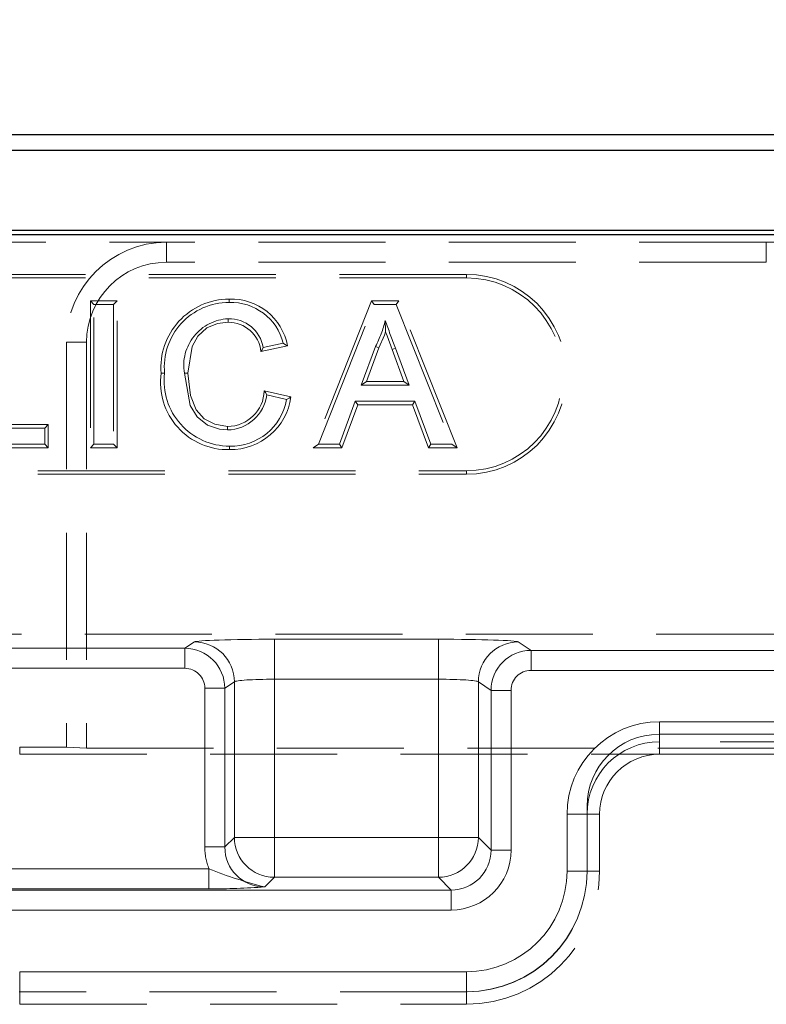
# Model space of a CAD drawing. Units: millimetres. Extents: x 0 to 507, y -3 to 297.
# Drawn here: x 71 to 78, y 247 to 257 of the extents above; entities that cross this region are included whole.
import ezdxf

# ---------------------------------------------------------------- set-up
doc = ezdxf.new("R2010")
doc.units = ezdxf.units.MM
doc.linetypes.add('HIDDEN', pattern=[1.905, 1.27, -0.635])
doc.linetypes.add('PHANTOM', pattern=[12.7, 6.35, -1.27, 1.27, -1.27, 1.27, -1.27])
doc.layers.add('FORMAT', color=7, linetype='Continuous')
doc.styles.add('SLDTEXTSTYLE2', font='TXT', dxfattribs={"width": 0.75})
doc.dimstyles.new('SLDDIMSTYLE1', dxfattribs={"dimtxt": 3.5, "dimasz": 4, "dimexe": 0, "dimexo": 0.0625, "dimgap": 0.875, "dimtad": 2, "dimlfac": 5, "dimrnd": 1e-09, "dimzin": 12, "dimdsep": 46, "dimtxsty": 'SLDTEXTSTYLE2', "dimsah": 1, "dimcen": 0.09, "dimadec": 0, "dimazin": 3, "dimtfac": 1, "dimtofl": 0, "dimtmove": 0, "dimatfit": 3, "dimfxl": 0, "dimfrac": 2, "dimtolj": 1, "dimtzin": 12, "dimarcsym": 0})

# ---------------------------------------------------------------- blocks, each defined once
blk = doc.blocks.new('_D_1')
at = {"layer": 'FORMAT'}
for p, q in [((51.9676, 255.0965), (51.9676, 263.4082)), ((251.9676, 255.0965), (251.9676, 263.4082)), ((51.9676, 262.4082), (251.9676, 262.4082))]:
    blk.add_line(p, q, dxfattribs=at)
for points in [[(51.9676, 262.4082), (55.9676, 261.4082), (55.9676, 263.4082)], [(251.9676, 262.4082), (247.9676, 263.4082), (247.9676, 261.4082)]]:
    blk.add_solid(points, dxfattribs=at)
at = {"layer": 'FORMAT', "insert": (145.6659, 266.92, 0.02), "char_height": 3.5, "attachment_point": 1, "style": 'SLDTEXTSTYLE2'}
blk.add_mtext('1000', dxfattribs=at)

msp = doc.modelspace()

# ---------------------------------------------------------------- linework, layer by layer
at = {"color": 7, "linetype": 'Continuous', "lineweight": 30}
for p, q in [((52.1026, 256.0965), (151.8327, 256.0965)), ((52.2597, 255.9393), (151.6756, 255.9393)), ((51.9677, 255.0965), (251.9676, 255.0965)), ((52.2597, 255.1393), (151.6756, 255.1393))]:
    msp.add_line(p, q, dxfattribs=at)
at = {"color": 7, "linetype": 'HIDDEN', "lineweight": 0}
for p, q in [((59.9676, 255.0171), (71.9676, 255.0171)), ((77.9676, 255.0171), (71.9676, 255.0171)), ((77.9676, 255.0171), (80.9676, 255.0171)), ((77.9676, 254.8171), (71.9676, 254.8171)), ((74.9676, 254.6965), (64.9676, 254.6965)), ((74.9676, 254.6612), (64.9676, 254.6612)), ((71.2072, 254.4318), (71.2425, 254.3965)), ((71.4752, 254.4318), (71.2072, 254.4318)), ((71.2072, 254.4318), (71.2072, 252.9612)), ((71.2425, 254.3965), (71.44, 254.3965)), ((71.2425, 252.9965), (71.2425, 254.3965)), ((71.4752, 254.4318), (71.44, 254.3965)), ((71.44, 254.3965), (71.44, 252.9965)), ((71.4752, 252.9612), (71.4752, 254.4318)), ((72.5947, 254.4497), (72.5947, 254.4144)), ((74.0203, 254.4318), (73.4365, 252.9612)), ((73.4884, 252.9965), (74.0442, 254.3965)), ((74.0203, 254.4318), (74.0442, 254.3965)), ((74.2909, 254.4318), (74.0203, 254.4318)), ((74.0442, 254.3965), (74.2669, 254.3965)), ((74.2909, 254.4318), (74.2669, 254.3965)), ((74.2669, 254.3965), (74.8228, 252.9965)), ((74.8747, 252.9612), (74.2909, 254.4318)), ((70.9676, 254.0171), (70.9676, 249.9663)), ((71.1676, 254.0171), (71.1676, 249.9593)), ((72.913, 253.924), (73.1793, 253.9811)), ((73.1343, 254.0075), (72.9369, 253.9652)), ((74.06, 253.9764), (73.9166, 253.5888)), ((73.9673, 253.6241), (74.0923, 253.9623)), ((74.0923, 253.9623), (74.06, 253.9764)), ((74.2254, 253.9446), (74.2585, 253.9567)), ((74.2254, 253.9446), (74.3439, 253.6241)), ((74.3945, 253.5888), (74.2585, 253.9567)), ((73.9673, 253.6241), (73.9166, 253.5888)), ((73.9166, 253.5888), (74.3945, 253.5888)), ((74.3439, 253.6241), (73.9673, 253.6241)), ((74.3439, 253.6241), (74.3945, 253.5888)), ((73.2137, 253.4707), (72.9462, 253.533)), ((72.9728, 253.4906), (73.1702, 253.4446)), ((73.8572, 253.4273), (73.6979, 252.9965)), ((73.7225, 252.9612), (73.8818, 253.392)), ((74.454, 253.4273), (73.8572, 253.4273)), ((73.8818, 253.392), (73.8572, 253.4273)), ((73.8818, 253.392), (74.4294, 253.392)), ((74.4294, 253.392), (74.454, 253.4273)), ((74.4294, 253.392), (74.5887, 252.9612)), ((74.6133, 252.9965), (74.454, 253.4273)), ((70.786, 253.1933), (70.1219, 253.1933)), ((70.786, 253.1933), (70.7507, 253.158)), ((70.786, 252.9612), (70.786, 253.1933)), ((70.0866, 253.158), (70.7507, 253.158)), ((70.7507, 253.158), (70.7507, 252.9965)), ((70.7507, 252.9965), (69.8892, 252.9965)), ((70.786, 252.9612), (70.7507, 252.9965)), ((71.2072, 252.9612), (71.2425, 252.9965)), ((71.44, 252.9965), (71.2425, 252.9965)), ((71.4752, 252.9612), (71.44, 252.9965)), ((73.4365, 252.9612), (73.4884, 252.9965)), ((73.6979, 252.9965), (73.4884, 252.9965)), ((73.7225, 252.9612), (73.6979, 252.9965)), ((74.5887, 252.9612), (74.6133, 252.9965)), ((74.8228, 252.9965), (74.6133, 252.9965)), ((74.8747, 252.9612), (74.8228, 252.9965)), ((69.8539, 252.9612), (70.786, 252.9612)), ((71.2072, 252.9612), (71.4752, 252.9612)), ((73.4365, 252.9612), (73.7225, 252.9612)), ((74.5887, 252.9612), (74.8747, 252.9612)), ((64.9676, 252.7318), (74.9676, 252.7318)), ((64.9676, 252.6965), (74.9676, 252.6965)), ((52.1026, 251.0965), (78.7676, 251.0965)), ((76.8944, 250.0965), (127.0409, 250.0965)), ((70.5003, 249.9663), (70.9676, 249.9663)), ((71.1676, 249.9593), (70.9676, 249.9663)), ((71.1676, 249.9593), (78.7676, 249.9593)), ((70.5003, 249.8965), (76.9003, 249.8965)), ((76.9003, 249.8965), (100.1679, 249.8965)), ((76.1744, 249.3765), (76.1744, 248.7221)), ((76.3003, 248.7289), (76.3003, 249.2965)), ((74.9744, 247.5221), (70.4944, 247.5221)), ((70.5003, 247.3962), (74.9676, 247.3962))]:
    msp.add_line(p, q, dxfattribs=at)
at = {"color": 7, "linetype": 'PHANTOM', "lineweight": 0}
for p, q in [((71.9676, 254.8171), (71.9676, 255.0171)), ((77.9676, 254.8171), (77.9676, 255.0171)), ((74.9676, 254.6612), (74.9676, 254.6965)), ((71.1676, 254.0171), (70.9676, 254.0171)), ((74.9676, 252.7318), (74.9676, 252.6965)), ((72.2483, 251.0206), (72.1522, 250.9566)), ((74.6881, 251.0471), (73.0472, 251.0471)), ((73.0472, 251.0471), (73.0472, 250.6474)), ((73.0472, 251.0471), (73.0472, 250.6474)), ((74.6881, 251.0471), (74.6881, 250.6474)), ((74.6881, 251.0471), (74.6881, 250.6474)), ((75.6146, 250.9356), (75.487, 251.0206)), ((72.1522, 250.9566), (68.4747, 250.9566)), ((72.1522, 250.9566), (72.1522, 250.7567)), ((72.1522, 250.9566), (72.1522, 250.7567)), ((75.6146, 250.9356), (75.6146, 250.7357)), ((78.7676, 250.9356), (75.6146, 250.9356)), ((75.6146, 250.9356), (75.6146, 250.7357)), ((68.4747, 250.7567), (72.1522, 250.7567)), ((75.6146, 250.7357), (78.6848, 250.7357)), ((72.5518, 250.5569), (72.6478, 250.6209)), ((72.6478, 250.6209), (72.6478, 249.0657)), ((73.0472, 249.0657), (73.0472, 250.6474)), ((73.0472, 250.6474), (74.6881, 250.6474)), ((74.6881, 250.6474), (74.6881, 249.0657)), ((75.0875, 250.6209), (75.2149, 250.536)), ((75.0875, 249.0657), (75.0875, 250.6209)), ((72.3521, 250.5569), (72.3521, 248.9697)), ((72.5518, 250.5569), (72.3521, 250.5569)), ((72.5518, 250.5569), (72.3521, 250.5569)), ((72.5518, 248.9697), (72.5518, 250.5569)), ((75.2149, 250.536), (75.2149, 248.9383)), ((75.2149, 250.536), (75.4147, 250.536)), ((75.2149, 250.536), (75.4147, 250.536)), ((75.4147, 248.9383), (75.4147, 250.536)), ((76.9003, 250.0224), (76.9003, 250.2223)), ((76.9003, 250.2223), (127.0349, 250.2223)), ((76.9003, 250.0224), (76.9003, 250.2223)), ((127.0349, 250.0224), (76.9003, 250.0224)), ((76.9003, 250.0224), (76.9003, 249.8965)), ((70.5003, 249.9663), (70.5003, 249.8965)), ((75.9745, 249.2965), (75.9745, 248.7289)), ((76.1744, 249.2965), (75.9745, 249.2965)), ((76.1744, 249.2965), (75.9745, 249.2965)), ((76.1744, 249.2965), (76.3003, 249.2965)), ((72.6478, 249.0657), (72.5518, 248.9697)), ((73.0472, 249.0657), (72.6478, 249.0657)), ((73.0472, 249.0657), (72.6478, 249.0657)), ((73.0472, 249.0657), (73.0472, 248.6662)), ((74.6881, 249.0657), (73.0472, 249.0657)), ((73.0472, 249.0657), (73.0472, 248.6662)), ((74.6881, 249.0657), (74.6881, 248.6662)), ((75.0875, 249.0657), (74.6881, 249.0657)), ((75.0875, 249.0657), (74.6881, 249.0657)), ((74.6881, 249.0657), (74.6881, 248.6662)), ((75.2149, 248.9383), (75.0875, 249.0657)), ((72.5518, 248.9697), (72.3521, 248.9697)), ((72.5518, 248.9697), (72.3521, 248.9697)), ((75.2149, 248.9383), (75.4147, 248.9383)), ((75.2149, 248.9383), (75.4147, 248.9383)), ((72.3937, 248.7501), (69.023, 248.7501)), ((72.3937, 248.5504), (72.3937, 248.7501)), ((72.3937, 248.5504), (72.3937, 248.7501)), ((72.9513, 248.5702), (73.0472, 248.6662)), ((73.0472, 248.6662), (74.6881, 248.6662)), ((74.6881, 248.6662), (74.8155, 248.5388)), ((76.1744, 248.7289), (75.9745, 248.7289)), ((76.1744, 248.7289), (75.9745, 248.7289)), ((76.3003, 248.7289), (76.1744, 248.7289)), ((69.0459, 248.5504), (72.3937, 248.5504)), ((74.8155, 248.5388), (69.0574, 248.5388)), ((74.8155, 248.5388), (74.8155, 248.3391)), ((74.8155, 248.5388), (74.8155, 248.3391)), ((69.0574, 248.3391), (74.8155, 248.3391)), ((74.9676, 247.722), (70.5003, 247.722)), ((70.5003, 247.5221), (70.5003, 247.722)), ((70.5003, 247.5221), (70.5003, 247.722)), ((74.9676, 247.5221), (74.9676, 247.722)), ((74.9676, 247.5221), (74.9676, 247.722)), ((70.5003, 247.5221), (70.5003, 247.3962)), ((74.9676, 247.3962), (74.9676, 247.5221))]:
    msp.add_line(p, q, dxfattribs=at)
at = {"color": 7, "linetype": 'HIDDEN', "lineweight": 0, "flags": 128}
for points in [[(72.1824, 253.7077), (72.2262, 253.9742), (72.2829, 254.0798), (72.371, 254.1613), (72.4801, 254.2065), (72.5851, 254.2176)], [(72.5851, 254.2176), (72.5851, 254.2335), (72.5852, 254.2529)], [(74.1602, 254.1207), (74.1599, 254.1398), (74.1556, 254.235)], [(74.0923, 253.9623), (74.1486, 254.0887), (74.1602, 254.1207)], [(74.1602, 254.1207), (74.1742, 254.083), (74.2254, 253.9446)], [(72.913, 253.924), (72.9238, 253.9425), (72.9369, 253.9652)], [(73.1793, 253.9811), (73.159, 253.993), (73.1343, 254.0075)], [(71.9144, 253.7069), (71.9225, 253.7069), (71.9342, 253.7069), (71.9497, 253.7069)], [(72.1824, 253.7077), (72.1665, 253.7077), (72.1471, 253.7077)], [(72.1471, 253.7077), (72.2039, 253.3842), (72.2737, 253.2708), (72.38, 253.1891), (72.4972, 253.1477), (72.5801, 253.1401)], [(72.5802, 253.1754), (72.4506, 253.1967), (72.3456, 253.2518), (72.2657, 253.3403), (72.2079, 253.4838), (72.1824, 253.7077)], [(72.9462, 253.533), (72.9581, 253.514), (72.9728, 253.4906)], [(73.2137, 253.4707), (73.1941, 253.459), (73.1702, 253.4446)], [(72.5802, 253.1754), (72.5802, 253.1595), (72.5801, 253.1401)]]:
    msp.add_lwpolyline(points, dxfattribs=at)
at = {"color": 7, "linetype": 'HIDDEN', "lineweight": 0}
for centre, radius, start, end in [((71.9676, 254.0171), 1, 90, 180), ((71.9676, 254.0171), 0.8, 90, 180), ((74.9676, 253.6965), 1, 270, 90), ((74.9676, 253.6965), 0.9647, 270, 90), ((72.5987, 253.7632), 0.6865, 90.32854, 184.69802), ((72.591, 253.7701), 0.6444, 89.66764, 185.62716), ((72.6145, 253.8755), 0.5745, 10.58672, 91.97648), ((72.6166, 253.8822), 0.5327, 13.60801, 92.34842), ((72.6106, 253.7839), 0.4697, 93.10308, 189.33363), ((72.5876, 253.8905), 0.3272, 5.87913, 90.44071), ((72.5933, 253.904), 0.349, 10.09384, 91.32873), ((73.1342, 254.4657), 1.0472, 332.13979, 347.26786), ((286.2105, 332.5291), 226.0471, 200.264966, 200.340153), ((72.5829, 253.6175), 0.6744, 172.38093, 271.34851), ((72.5975, 253.6308), 0.6522, 173.30071, 270.10361), ((72.5697, 253.5469), 0.4069, 271.46579, 352.0549), ((72.5779, 253.5438), 0.3685, 270.36147, 358.3268), ((72.6081, 253.5545), 0.6113, 269.12185, 352.12338), ((72.6143, 253.5428), 0.5644, 268.40676, 349.98866), ((73.2854, 252.9632), 0.6869, 178.7225, 181.66479), ((76.8944, 249.3765), 0.72, 90, 180), ((76.9003, 249.2965), 0.6, 90, 180), ((74.9676, 248.7289), 1.3327, 270, 0), ((74.9744, 248.7221), 1.2, 270, 0)]:
    msp.add_arc(centre, radius, start, end, dxfattribs=at)
at = {"color": 7, "linetype": 'PHANTOM', "lineweight": 0}
for centre, radius, start, end in [((72.2473, 250.6202), 0.4005, 0.09995, 89.85561), ((75.488, 250.6202), 0.4005, 90.14439, 179.90005), ((72.1518, 250.5566), 0.4, 0.05236, 89.9476), ((75.6149, 250.5356), 0.4, 90.0524, 179.94764), ((76.9003, 249.2965), 0.9258, 90, 180), ((76.9003, 249.2965), 0.9258, 90, 180), ((76.9003, 249.2965), 0.726, 90, 180), ((76.9003, 249.2965), 0.726, 90, 180), ((73.0485, 249.067), 0.4007, 180.18414, 269.81682), ((74.6868, 249.067), 0.4007, 270.18418, 359.81657), ((73.9773, 252.7052), 4.2604, 248.17898, 256.06432), ((74.9676, 248.7289), 1.0069, 270, 0), ((74.9676, 248.7289), 1.2067, 270, 0), ((74.9676, 248.7289), 1.2067, 270, 0), ((74.9676, 248.7289), 1.0069, 270, 0), ((72.4146, 255.7986), 7.2482, 269.83484, 274.24628)]:
    msp.add_arc(centre, radius, start, end, dxfattribs=at)
for centre, major_axis, ratio, start_param, end_param in [((73.0472, 251.0192), (0.8, 0), 0.034921, 1.570796, 3.089233), ((74.6881, 251.0192), (0.8, 0), 0.034921, 0.05236, 1.570796), ((72.1518, 250.5566), (-0.1668, -0.1111), 0.998023, 2.554737, 4.123707), ((72.1518, 250.5566), (-0.1668, -0.1111), 0.998023, 2.554737, 4.123707), ((75.6149, 250.5356), (-0.1668, 0.1111), 0.998023, 5.301071, 6.87004), ((75.6149, 250.5356), (-0.1668, 0.1111), 0.998023, 5.301071, 6.87004), ((73.0472, 250.6194), (0.4, 0), 0.069842, 1.570796, 3.089233), ((74.6881, 250.6194), (0.4, 0), 0.069842, 0.05236, 1.570796), ((72.9529, 248.9713), (0.4254, 0.4254), 0.997265, 2.357564, 2.731923), ((72.9529, 248.9713), (0.4254, 0.4254), 0.997265, 2.357564, 2.731923), ((72.9529, 248.9713), (0.2844, 0.2844), 0.994548, 2.357564, 3.925621), ((74.8138, 248.9399), (-0.4254, 0.4254), 0.997265, 2.357564, 3.925621), ((74.8138, 248.9399), (0.2844, -0.2844), 0.994548, 5.499157, 7.067214), ((74.8138, 248.9399), (-0.4254, 0.4254), 0.997265, 2.357564, 3.925621)]:
    msp.add_ellipse(centre, major_axis=major_axis, ratio=ratio, start_param=start_param, end_param=end_param, dxfattribs=at)

# ---------------------------------------------------------------- dimensions: what is measured, and where the dimension line sits
at = {"layer": 'FORMAT'}
dim = msp.add_linear_dim(base=(251.9676, 262.4082), p1=(51.9676, 255.0965), p2=(251.9676, 255.0965), dimstyle='SLDDIMSTYLE1', dxfattribs=at)
dim.commit()
dim.dimension.update_dxf_attribs({"geometry": '_D_1', "text_midpoint": (152.26, 262.4082), "dimtype": 160})

doc.saveas('drawing.dxf')
